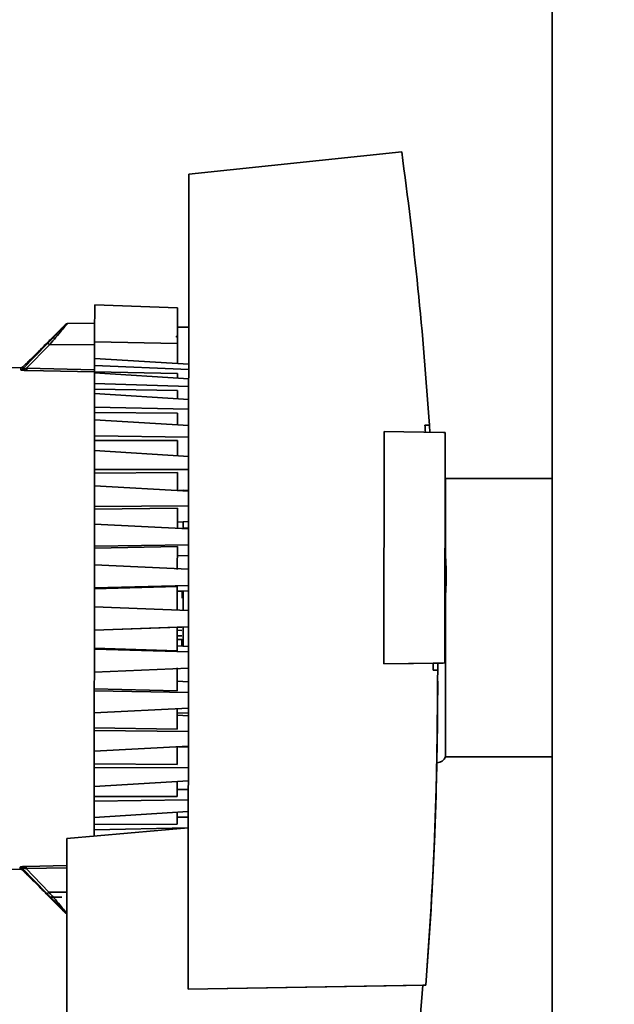
# Paper-space layout 'Blatt1' of a CAD drawing. Units: millimetres. Extents: x 0 to 6300, y 0 to 4455.
# Drawn here: x 2859 to 2959, y 2917 to 3083 of the extents above; entities that cross this region are included whole.
import ezdxf

# ---------------------------------------------------------------- set-up
doc = ezdxf.new("R2010")
doc.units = ezdxf.units.MM
doc.layers.add('1', color=7, linetype='Continuous')
doc.styles.add('SLDTEXTSTYLE1', font='TXT', dxfattribs={"width": 0.605})
doc.dimstyles.new('SLDDIMSTYLE1', dxfattribs={"dimtxt": 52.5, "dimasz": 37.5, "dimexe": 0, "dimexo": 0.0625, "dimgap": 13.125, "dimtad": 1, "dimdec": 1, "dimrnd": 1e-09, "dimzin": 12, "dimdsep": 46, "dimtxsty": 'SLDTEXTSTYLE1', "dimsah": 1, "dimcen": 0.09, "dimadec": 0, "dimazin": 3, "dimtfac": 1, "dimtdec": 1, "dimtofl": 0, "dimtmove": 0, "dimatfit": 3, "dimfxl": 1, "dimfrac": 2, "dimtolj": 1, "dimtzin": 12, "dimarcsym": 0})
doc.dimstyles.new('SLDDIMSTYLE3', dxfattribs={"dimtxt": 52.5, "dimasz": 37.5, "dimexe": 0, "dimexo": 0.0625, "dimgap": 13.125, "dimtad": 1, "dimdec": 0, "dimrnd": 1e-09, "dimzin": 12, "dimdsep": 46, "dimtxsty": 'SLDTEXTSTYLE1', "dimsah": 1, "dimcen": 0.09, "dimadec": 0, "dimazin": 3, "dimtfac": 1, "dimtofl": 0, "dimtmove": 0, "dimatfit": 3, "dimfxl": 1, "dimfrac": 2, "dimtolj": 1, "dimtzin": 12, "dimarcsym": 0})

# ---------------------------------------------------------------- blocks, each defined once
blk = doc.blocks.new('_D_3')
at = {"layer": '1', "ltscale": 15}
for p, q in [((3157.86, 3503.03), (2322.62, 3503.03)), ((2337.62, 3503.03), (2337.62, 1694.2)), ((2940.62, 1694.2), (2322.62, 1694.2))]:
    blk.add_line(p, q, dxfattribs=at)
for points in [[(2337.62, 3503.03), (2331.62, 3465.53), (2343.62, 3465.53)], [(2337.62, 1694.2), (2343.62, 1731.7), (2331.62, 1731.7)]]:
    blk.add_solid(points, dxfattribs=at)
at = {"layer": '1', "ltscale": 15, "insert": (2269.94, 2518.41), "char_height": 52.5, "attachment_point": 1, "rotation": 90, "style": 'SLDTEXTSTYLE1'}
blk.add_mtext('1809', dxfattribs=at)
blk = doc.blocks.new('_D_4')
at = {"layer": '1', "ltscale": 15}
for p, q in [((2563.62, 3294.2), (2440.62, 3294.2)), ((2455.62, 1694.2), (2455.62, 3294.2)), ((2940.62, 1694.2), (2440.62, 1694.2))]:
    blk.add_line(p, q, dxfattribs=at)
for points in [[(2455.62, 3294.2), (2449.62, 3256.7), (2461.62, 3256.7)], [(2455.62, 1694.2), (2461.62, 1731.7), (2449.62, 1731.7)]]:
    blk.add_solid(points, dxfattribs=at)
at = {"layer": '1', "ltscale": 15, "insert": (2387.94, 2413.99), "char_height": 52.5, "attachment_point": 1, "rotation": 90, "style": 'SLDTEXTSTYLE1'}
blk.add_mtext('1600', dxfattribs=at)

psp = doc.layouts.new('Blatt1')

# ---------------------------------------------------------------- linework, layer by layer
at = {"color": 7, "linetype": 'Continuous', "lineweight": 35, "ltscale": 15}
for p, q in [((2948.62, 3169.2), (2948.62, 2867.2)), ((2923.21, 3060.86), (2887.29, 3057.12)), ((2887.29, 3057.12), (2887.15, 2919.47)), ((2885.37, 3034.54), (2871.37, 3035.05)), ((2866.43, 3031.73), (2863.83, 3029.13)), ((2871.36, 3031.95), (2866.77, 3031.87)), ((2887.26, 3031.29), (2885.36, 3031.29)), ((2863.4, 3028.52), (2859.23, 3024.22)), ((2871.36, 3028.32), (2863.74, 3028.3)), ((2885.36, 3028.51), (2871.36, 3028.8)), ((2863.74, 3028.3), (2859.88, 3024.32)), ((2858.87, 3024.4), (2800.78, 3025.47)), ((2859.69, 3025), (2859.23, 3024.54)), ((2871.36, 3025.98), (2887.26, 3025)), ((2871.36, 3025.98), (2871.36, 3024.77)), ((2858.87, 3024.08), (2858.87, 3024.4)), ((2859.23, 3024.22), (2859.23, 3024.54)), ((2871.34, 3023.7), (2859.86, 3023.95)), ((2871.36, 3024.06), (2859.88, 3024.32)), ((2871.35, 3021.76), (2871.36, 3023.53)), ((2871.36, 3024.77), (2887.26, 3024.14)), ((2871.36, 3023.73), (2871.36, 3024.77)), ((2871.36, 3023.73), (2885.36, 3023.42)), ((2871.36, 3023.53), (2871.36, 3023.73)), ((2887.25, 3022.52), (2871.36, 3023.53)), ((2885.36, 3022.64), (2885.36, 3023.42)), ((2887.25, 3021.25), (2871.35, 3021.76)), ((2871.35, 3021.76), (2871.35, 3020.78)), ((2885.35, 3020.56), (2871.35, 3020.78)), ((2871.35, 3020.78), (2871.35, 3020.05)), ((2871.35, 3020.05), (2887.25, 3019.04)), ((2871.35, 3017.76), (2871.35, 3020.05)), ((2885.35, 3020.56), (2885.35, 3019.19)), ((2887.25, 3017.4), (2871.35, 3017.76)), ((2871.35, 3017.76), (2871.35, 3016.87)), ((2885.35, 3016.76), (2871.35, 3016.87)), ((2871.35, 3016.87), (2871.35, 3015.64)), ((2885.35, 3016.76), (2885.35, 3014.76)), ((2871.35, 3015.64), (2887.25, 3014.65)), ((2871.35, 3012.89), (2871.35, 3015.64)), ((2920.21, 2974.38), (2920.25, 3013.64)), ((2920.25, 3013.64), (2930.25, 3013.46)), ((2927.13, 3014.7), (2927.88, 3014.7)), ((2927.88, 3014.7), (2927.13, 3014.7)), ((2927.88, 3014.7), (2927.96, 3013.5)), ((2927.88, 3014.7), (2927.88, 3014.7)), ((2930.25, 3013.46), (2930.55, 3013.45)), ((2930.51, 2974.54), (2930.55, 3013.46)), ((2871.35, 3012.89), (2871.34, 3012.11)), ((2885.34, 3012.11), (2871.34, 3012.11)), ((2871.34, 3012.11), (2871.34, 3010.41)), ((2887.25, 3012.68), (2871.35, 3012.89)), ((2885.34, 3012.11), (2885.34, 3009.57)), ((2871.34, 3010.41), (2887.24, 3009.45)), ((2871.34, 3007.25), (2871.34, 3010.41)), ((2887.24, 3007.2), (2871.34, 3007.25)), ((2871.34, 3007.25), (2871.34, 3006.61)), ((2885.34, 3006.71), (2871.34, 3006.61)), ((2885.34, 3006.71), (2885.34, 3003.69)), ((2871.34, 3006.61), (2871.34, 3004.47)), ((2930.62, 3005.7), (2930.54, 3005.88)), ((2948.62, 3005.7), (2930.62, 3005.7)), ((2930.62, 2992.65), (2930.62, 3005.7)), ((2871.33, 3001), (2871.34, 3004.47)), ((2871.34, 3004.47), (2887.24, 3003.58)), ((2885.59, 3003.68), (2887.24, 3003.75)), ((2885.59, 3003.68), (2886.34, 3003.71)), ((2887.23, 3001.1), (2871.33, 3001)), ((2871.33, 3001), (2871.33, 3000.5)), ((2885.33, 3000.71), (2871.33, 3000.5)), ((2871.33, 3000.5), (2871.33, 2997.99)), ((2885.33, 3000.71), (2885.33, 2997.28)), ((2885.33, 2998.35), (2887.23, 2998.44)), ((2885.33, 2998.35), (2886.33, 2998.4)), ((2871.33, 2997.99), (2887.23, 2997.18)), ((2871.33, 2994.28), (2871.33, 2997.99)), ((2887.23, 2997.31), (2886.33, 2997.31)), ((2887.23, 2997.31), (2886.33, 2997.31)), ((2886.33, 2997.31), (2886.33, 2997.31)), ((2887.23, 2997.31), (2886.33, 2997.31)), ((2886.33, 2997.31), (2886.33, 2997.31)), ((2871.33, 2993.94), (2871.32, 2991.11)), ((2887.23, 2994.53), (2871.33, 2994.28)), ((2871.33, 2994.28), (2871.33, 2993.94)), ((2885.33, 2994.25), (2871.33, 2993.94)), ((2885.33, 2994.25), (2885.32, 2990.36)), ((2885.33, 2992.64), (2887.23, 2992.72)), ((2885.33, 2992.64), (2887.23, 2992.72)), ((2871.32, 2991.11), (2887.22, 2990.41)), ((2871.32, 2987.26), (2871.32, 2991.11)), ((2887.22, 2987.66), (2871.32, 2987.26)), ((2885.32, 2987.48), (2871.32, 2987.09)), ((2871.32, 2987.26), (2871.32, 2987.09)), ((2871.32, 2987.09), (2871.32, 2984.01)), ((2885.32, 2987.48), (2885.32, 2983.5)), ((2885.32, 2986.67), (2887.22, 2986.74)), ((2885.32, 2986.67), (2886.12, 2986.7)), ((2930.62, 2958.7), (2930.62, 2986.06)), ((2871.31, 2980.11), (2871.32, 2984.01)), ((2871.32, 2984.01), (2887.22, 2983.44)), ((2887.21, 2980.65), (2871.31, 2980.11)), ((2885.31, 2980.58), (2871.31, 2980.11)), ((2871.31, 2980.11), (2871.31, 2980.11)), ((2871.31, 2980.11), (2871.31, 2977.03)), ((2885.31, 2980.58), (2887.21, 2980.65)), ((2885.31, 2980.58), (2886.11, 2980.61)), ((2885.31, 2980.58), (2886.11, 2980.61)), ((2885.31, 2980.58), (2885.31, 2976.61)), ((2885.31, 2980.08), (2886.11, 2980.04)), ((2885.31, 2979.11), (2886.11, 2979.13)), ((2886.11, 2978.53), (2885.31, 2978.53)), ((2885.31, 2976.61), (2871.31, 2977.03)), ((2871.31, 2977.03), (2871.31, 2976.86)), ((2871.31, 2976.86), (2887.21, 2976.42)), ((2871.31, 2973.01), (2871.31, 2976.86)), ((2885.31, 2977.42), (2887.21, 2977.34)), ((2887.21, 2973.67), (2871.31, 2973.01)), ((2885.31, 2973.72), (2885.3, 2969.84)), ((2930.21, 2974.54), (2920.21, 2974.38)), ((2928.54, 2974.51), (2920.21, 2974.38)), ((2920.21, 2974.38), (2920.21, 2974.38)), ((2928.54, 2974.51), (2930.51, 2974.55)), ((2929.29, 2974.53), (2929.3, 2973.34)), ((2930.51, 2974.55), (2930.21, 2974.54)), ((2930.51, 2974.55), (2930.51, 2974.55)), ((2871.31, 2973.01), (2871.3, 2970.18)), ((2929.3, 2973.34), (2928.55, 2973.34)), ((2885.3, 2969.84), (2871.3, 2970.18)), ((2871.3, 2970.18), (2871.3, 2969.84)), ((2885.3, 2971.45), (2887.2, 2971.36)), ((2929.3, 2971.45), (2929.3, 2971.45)), ((2871.3, 2969.84), (2887.2, 2969.55)), ((2871.3, 2966.13), (2871.3, 2969.84)), ((2887.2, 2966.9), (2871.3, 2966.13)), ((2885.3, 2966.81), (2885.3, 2963.38)), ((2871.3, 2966.13), (2871.3, 2963.62)), ((2887.2, 2966.12), (2885.3, 2966.07)), ((2885.3, 2965.73), (2887.2, 2965.64)), ((2885.3, 2963.38), (2871.3, 2963.62)), ((2871.3, 2963.62), (2871.3, 2963.12)), ((2871.29, 2959.64), (2871.3, 2963.12)), ((2871.3, 2963.12), (2887.2, 2962.98)), ((2887.19, 2960.5), (2871.29, 2959.64)), ((2885.29, 2960.4), (2885.29, 2957.38)), ((2887.19, 2960.33), (2885.54, 2960.41)), ((2871.29, 2959.64), (2871.29, 2957.51)), ((2930.62, 2958.7), (2948.62, 2958.7)), ((2885.29, 2957.38), (2871.29, 2957.51)), ((2871.29, 2957.51), (2871.29, 2956.86)), ((2871.29, 2956.86), (2887.19, 2956.89)), ((2871.29, 2953.71), (2871.29, 2956.86)), ((2871.28, 2952.01), (2871.29, 2953.71)), ((2871.29, 2953.71), (2887.19, 2954.63)), ((2885.28, 2951.98), (2885.29, 2954.52)), ((2871.28, 2952.01), (2885.28, 2951.98)), ((2871.28, 2952.01), (2871.28, 2951.23)), ((2887.19, 2953.2), (2885.29, 2953.2)), ((2887.18, 2951.41), (2871.28, 2951.23)), ((2871.28, 2948.47), (2871.28, 2951.23)), ((2871.28, 2948.47), (2887.18, 2949.44)), ((2885.28, 2947.32), (2885.28, 2949.32)), ((2887.18, 2948.49), (2885.28, 2948.48)), ((2871.28, 2947.25), (2871.28, 2948.47)), ((2871.28, 2947.25), (2885.28, 2947.32)), ((2871.28, 2947.25), (2871.28, 2946.35)), ((2887.18, 2946.69), (2866.68, 2944.92)), ((2887.08, 2946.68), (2871.28, 2946.35)), ((2871.28, 2945.32), (2871.28, 2946.35)), ((2866.68, 2944.92), (2866.61, 2879.14)), ((2859.78, 2940.19), (2866.67, 2940.33)), ((2800.69, 2938.79), (2858.78, 2939.74)), ((2858.78, 2939.74), (2858.78, 2940.06)), ((2859.15, 2939.6), (2859.15, 2939.92)), ((2859.15, 2939.92), (2863.31, 2935.61)), ((2859.15, 2939.6), (2859.61, 2939.13)), ((2859.8, 2939.82), (2866.67, 2939.96)), ((2859.8, 2939.82), (2863.65, 2935.83)), ((2863.65, 2935.83), (2866.67, 2935.82)), ((2863.72, 2935.02), (2866.33, 2932.4)), ((2863.72, 2935), (2865.83, 2935)), ((2887.15, 2919.47), (2927.3, 2920.13)), ((2887.15, 2919.47), (2926.8, 2920.12)), ((2887.15, 2919.47), (2887.15, 2919.47)), ((2927.3, 2920.13), (2926.8, 2920.12)), ((2926.8, 2920.12), (2926.8, 2920.12)), ((2926.8, 2920.12), (2926.8, 2920.12)), ((2926.8, 2920.12), (2926.8, 2920.12)), ((2926.8, 2920.12), (2926.8, 2920.12)), ((2926.8, 2920.12), (2926.8, 2920.12)), ((2926.8, 2920.12), (2926.8, 2920.12)), ((2926.8, 2920.12), (2926.8, 2920.12)), ((2926.8, 2920.12), (2926.8, 2920.12)), ((2926.8, 2920.12), (2926.8, 2920.12)), ((2926.8, 2920.12), (2926.8, 2920.12)), ((2926.8, 2920.12), (2926.8, 2920.12)), ((2926.8, 2920.12), (2926.8, 2920.12)), ((2926.8, 2920.12), (2926.8, 2920.12)), ((2926.8, 2920.12), (2926.8, 2920.12)), ((2926.8, 2920.12), (2926.8, 2920.12)), ((2926.8, 2920.12), (2926.8, 2920.12)), ((2926.8, 2920.12), (2926.8, 2920.12)), ((2926.8, 2920.12), (2926.8, 2920.12)), ((2927.3, 2920.13), (2927.3, 2920.13))]:
    psp.add_line(p, q, dxfattribs=at)
at = {"color": 7, "linetype": 'Continuous', "lineweight": 35, "ltscale": 15, "flags": 128}
psp.add_lwpolyline([(2885.36, 3025.12), (2885.36, 3025.2), (2885.36, 3026.41), (2885.36, 3027.68), (2885.36, 3028.89), (2885.36, 3029.93), (2885.36, 3030.72), (2885.36, 3031.19), (2885.36, 3031.29)], dxfattribs=at)
at = {"color": 7, "linetype": 'Continuous', "lineweight": 35, "ltscale": 225}
for centre, radius, start, end in [((2866.78, 3031.37), 0.5, 90.9428, 134.9428), ((2884.86, 3030.04), 0.5, 298.1112, 359.9428), ((2863.21, 3027.85), 0.694, 39.8654, 74.2945), ((2858.88, 3024.9), 0.5, 268.9428, 314.9428), ((2858.88, 3024.58), 0.502, 268.9126, 314.6696), ((2854.84, 3024.38), 5.05, 355.1313, 359.2864), ((2874.97, 2989.35), 55.74, 355.1981, 4.6876), ((2929.2, 2959.2), 1.5, 270, 340.5288), ((2854.75, 2939.77), 5.05, 0.5993, 4.7542), ((2858.79, 2939.56), 0.502, 45.2162, 90.9731), ((2858.79, 2939.24), 0.5, 44.9428, 90.9428), ((2863.12, 2936.28), 0.694, 285.5934, 320.0197), ((2269.62, 2971.45), 659.18, 351.64763, 355.53457)]:
    psp.add_arc(centre, radius, start, end, dxfattribs=at)
for major_axis, start_param, end_param in [((466.75, 466.18), 5.564011, 5.634358), ((466.22, 465.65), 5.562281, 5.564087), ((466.22, 465.65), 5.501276, 5.503051), ((-466.28, 466.64), 3.849514, 3.927379), ((466.39, 465.83), 5.35262, 5.42046)]:
    psp.add_ellipse((2269.62, 2971.45), major_axis=major_axis, ratio=1, start_param=start_param, end_param=end_param, dxfattribs=at)
at = {"color": 7, "linetype": 'Continuous', "lineweight": 35, "ltscale": 15}
for points, knots in [([(2871.37, 3035.05), (2871.37, 3034.96), (2871.37, 3034.78), (2871.37, 3033.41), (2871.36, 3031.39), (2871.36, 3029.67), (2871.36, 3028.8)], [0, 0, 0, 0, 0.248919, 0.498705, 0.748491, 1, 1, 1, 1]), ([(2885.37, 3034.52), (2885.37, 3034.46), (2885.37, 3034.33), (2885.37, 3033.12), (2885.36, 3031.26), (2885.36, 3029.57), (2885.36, 3028.63), (2885.36, 3028.51)], [0, 0, 0, 0, 0.22747, 0.472861, 0.718252, 0.963644, 1, 1, 1, 1]), ([(2866.43, 3031.73), (2866.41, 3031.71), (2866.39, 3031.68), (2866.1, 3031.37), (2865.48, 3030.7), (2864.51, 3029.66), (2863.77, 3028.9), (2863.4, 3028.52)], [0, 0, 0, 0, 0.125543, 0.251089, 0.500664, 0.750344, 1, 1, 1, 1]), ([(2866.77, 3031.87), (2866.76, 3031.86), (2866.73, 3031.82), (2866.45, 3031.48), (2865.83, 3030.74), (2864.86, 3029.58), (2864.11, 3028.72), (2863.74, 3028.3)], [0, 0, 0, 0, 0.125829, 0.255877, 0.506851, 0.754511, 1, 1, 1, 1]), ([(2859.69, 3025), (2859.71, 3025.02), (2859.74, 3025.05), (2859.98, 3025.28), (2860.43, 3025.71), (2861.11, 3026.37), (2861.96, 3027.22), (2862.75, 3028.02), (2863.34, 3028.63), (2863.67, 3028.96), (2863.81, 3029.11), (2863.82, 3029.13), (2863.83, 3029.13)], [0, 0, 0, 0, 0.069142, 0.137971, 0.237004, 0.376386, 0.520114, 0.693724, 0.804693, 0.89001, 0.959695, 1, 1, 1, 1]), ([(2871.36, 3028.8), (2871.36, 3028.28), (2871.36, 3027.23), (2871.36, 3026.26), (2871.36, 3025.98), (2871.36, 3025.98)], [0, 0, 0, 0, 0.4949733, 0.9899527, 1, 1, 1, 1]), ([(2885.36, 3028.51), (2885.36, 3027.97), (2885.36, 3026.9), (2885.36, 3025.7), (2885.36, 3025.28), (2885.36, 3025.12)], [0, 0, 0, 0, 0.37873, 0.757466, 1, 1, 1, 1]), ([(2859.86, 3023.95), (2859.75, 3023.96), (2859.51, 3023.96), (2859.23, 3023.99), (2859.05, 3024.01), (2858.95, 3024.03), (2858.88, 3024.05), (2858.87, 3024.07), (2858.87, 3024.08)], [0, 0, 0, 0, 0.251612, 0.501293, 0.630135, 0.751215, 0.875579, 1, 1, 1, 1]), ([(2859.23, 3024.22), (2859.23, 3024.21), (2859.22, 3024.2), (2859.26, 3024.18), (2859.32, 3024.18), (2859.45, 3024.2), (2859.64, 3024.24), (2859.8, 3024.29), (2859.88, 3024.32)], [0, 0, 0, 0, 0.107215, 0.209261, 0.315284, 0.43266, 0.69915, 1, 1, 1, 1]), ([(2886.33, 2997.31), (2886.33, 2997.54), (2886.33, 2997.79), (2886.33, 2998.35), (2886.33, 2998.4)], [0, 0, 0, 0, 0.909411, 1, 1, 1, 1]), ([(2886.12, 2986.7), (2886.12, 2986.67), (2886.12, 2986.54), (2886.12, 2985.97), (2886.12, 2985.52)], [0, 0, 0, 0, 0.226101, 1, 1, 1, 1]), ([(2886.32, 2983.47), (2886.32, 2983.89), (2886.32, 2985.13), (2886.32, 2986.08), (2886.32, 2986.71)], [0, 0, 0, 0, 0.3465008, 1, 1, 1, 1]), ([(2886.31, 2977.38), (2886.31, 2978), (2886.31, 2978.96), (2886.31, 2980.19), (2886.31, 2980.62)], [0, 0, 0, 0, 0.6535705, 1, 1, 1, 1]), ([(2886.11, 2978.56), (2886.11, 2978.12), (2886.11, 2977.54), (2886.11, 2977.41), (2886.11, 2977.38)], [0, 0, 0, 0, 0.773866, 1, 1, 1, 1]), ([(2929.3, 2973.34), (2929.23, 2964.47), (2929.1, 2946.71), (2927.9, 2928.99), (2927.3, 2920.13)], [0, 0, 0, 0, 0.4998759, 1, 1, 1, 1]), ([(2858.78, 2940.06), (2858.79, 2940.07), (2858.8, 2940.09), (2858.86, 2940.11), (2858.97, 2940.13), (2859.15, 2940.15), (2859.42, 2940.18), (2859.66, 2940.18), (2859.78, 2940.19)], [0, 0, 0, 0, 0.124289, 0.248617, 0.370603, 0.498463, 0.748134, 1, 1, 1, 1]), ([(2859.8, 2939.82), (2859.71, 2939.85), (2859.56, 2939.89), (2859.36, 2939.94), (2859.24, 2939.96), (2859.17, 2939.96), (2859.14, 2939.94), (2859.14, 2939.93), (2859.15, 2939.92)], [0, 0, 0, 0, 0.301089, 0.567742, 0.684689, 0.790888, 0.892906, 1, 1, 1, 1]), ([(2863.72, 2935.02), (2863.72, 2935.01), (2863.73, 2935), (2863.62, 2935.12), (2863.37, 2935.38), (2862.89, 2935.88), (2862.19, 2936.59), (2861.32, 2937.47), (2860.54, 2938.23), (2859.99, 2938.77), (2859.71, 2939.03), (2859.61, 2939.13), (2859.61, 2939.13), (2859.61, 2939.13)], [0, 0, 0, 0, 0.029897, 0.094152, 0.162609, 0.267924, 0.411674, 0.559091, 0.733404, 0.834788, 0.91352, 0.977932, 1, 1, 1, 1]), ([(2863.31, 2935.61), (2863.68, 2935.23), (2864.41, 2934.47), (2865.39, 2933.43), (2866, 2932.76), (2866.29, 2932.45), (2866.31, 2932.41), (2866.33, 2932.4)], [0, 0, 0, 0, 0.249641, 0.499298, 0.748846, 0.874493, 1, 1, 1, 1]), ([(2863.65, 2935.83), (2864.02, 2935.41), (2864.76, 2934.55), (2865.74, 2933.39), (2866.35, 2932.65), (2866.63, 2932.3), (2866.66, 2932.27), (2866.67, 2932.25)], [0, 0, 0, 0, 0.245487, 0.493139, 0.744097, 0.874216, 1, 1, 1, 1]), ([(2866.33, 2932.4), (2866.35, 2932.38), (2866.4, 2932.34), (2866.49, 2932.29), (2866.57, 2932.26), (2866.64, 2932.26), (2866.66, 2932.25)], [0, 0, 0, 0, 0.253251, 0.511232, 0.769204, 1, 1, 1, 1])]:
    psp.add_open_spline(points, degree=3, knots=knots, dxfattribs=at)

# ---------------------------------------------------------------- dimensions: what is measured, and where the dimension line sits
at = {"layer": '1', "ltscale": 15}
for base, p1, p2, dimstyle, picture, middle in [((2337.62, 1694.2), (3172.86, 3503.03), (2955.62, 1694.2), 'SLDDIMSTYLE3', '_D_3', (2337.62, 2598.62)), ((2455.62, 3294.2), (2955.62, 1694.2), (2578.62, 3294.2), 'SLDDIMSTYLE1', '_D_4', (2455.62, 2494.2))]:
    dim = psp.add_linear_dim(base=base, p1=p1, p2=p2, angle=90, dimstyle=dimstyle, dxfattribs=at)
    dim.commit()
    dim.dimension.update_dxf_attribs({"geometry": picture, "text_midpoint": middle, "dimtype": 160})

doc.saveas('drawing.dxf')
